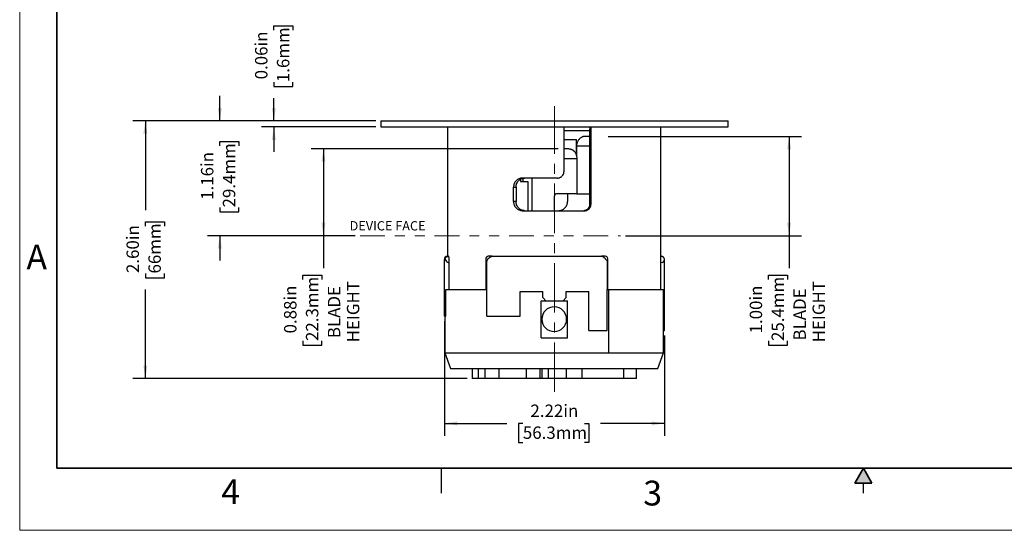
# Model space of a CAD drawing. Units: inches. Extents: x 0 to 17, y 0 to 11.
# Drawn here: x 0 to 9.9, y 0 to 5.1 of the extents above; entities that cross this region are included whole.
import ezdxf

# ---------------------------------------------------------------- set-up
doc = ezdxf.new("R2010")
doc.units = ezdxf.units.IN
doc.header["$MEASUREMENT"] = 0
doc.linetypes.add('CENTERX2', pattern=[0.8, 0.5, -0.1, 0.1, -0.1])
doc.linetypes.add('PHANTOM', pattern=[0.5, 0.25, -0.05, 0.05, -0.05, 0.05, -0.05])
doc.layers.add('FORMAT', color=7, linetype='Continuous')
doc.styles.add('SLDTEXTSTYLE0', font='TXT', dxfattribs={"width": 0.605})
doc.dimstyles.new('SLDDIMSTYLE1', dxfattribs={"dimtxt": 0.125, "dimasz": 0.13, "dimexe": 0, "dimexo": 0.0625, "dimgap": 0.03125, "dimtad": 0, "dimrnd": 1e-09, "dimzin": 12, "dimdsep": 46, "dimtxsty": 'SLDTEXTSTYLE0', "dimsah": 1, "dimcen": 0.09, "dimadec": 0, "dimazin": 3, "dimtfac": 1, "dimtofl": 0, "dimtmove": 0, "dimatfit": 3, "dimfxl": 0, "dimfrac": 2, "dimtolj": 1, "dimtzin": 12, "dimarcsym": 0})
doc.dimstyles.new('SLDDIMSTYLE2', dxfattribs={"dimtxt": 0.125, "dimasz": 0.13, "dimexe": 0, "dimexo": 0.0625, "dimgap": 0.03125, "dimtad": 0, "dimrnd": 1e-09, "dimzin": 4, "dimdsep": 46, "dimtxsty": 'SLDTEXTSTYLE0', "dimsah": 1, "dimcen": 0.09, "dimadec": 0, "dimazin": 1, "dimtfac": 1, "dimtofl": 0, "dimtmove": 0, "dimatfit": 3, "dimfxl": 0, "dimfrac": 2, "dimtolj": 1, "dimtzin": 12, "dimarcsym": 0})
doc.dimstyles.new('SLDDIMSTYLE4', dxfattribs={"dimtxt": 0.125, "dimasz": 0.13, "dimexe": 0, "dimexo": 0.0625, "dimgap": 0.03125, "dimtad": 0, "dimrnd": 1e-09, "dimzin": 12, "dimdsep": 46, "dimtxsty": 'SLDTEXTSTYLE0', "dimsah": 1, "dimcen": 0.09, "dimadec": 0, "dimazin": 3, "dimtfac": 1, "dimtmove": 0, "dimatfit": 0, "dimfxl": 0, "dimfrac": 2, "dimtolj": 1, "dimtzin": 12, "dimarcsym": 0})
doc.dimstyles.new('SLDDIMSTYLE5', dxfattribs={"dimtxt": 0.125, "dimasz": 0.13, "dimexe": 0, "dimexo": 0.0625, "dimgap": 0.03125, "dimtad": 0, "dimrnd": 1e-09, "dimdsep": 46, "dimtxsty": 'SLDTEXTSTYLE0', "dimsah": 1, "dimcen": 0.09, "dimadec": 0, "dimazin": 2, "dimtfac": 1, "dimtofl": 0, "dimtmove": 0, "dimatfit": 3, "dimfxl": 0, "dimfrac": 2, "dimtolj": 1, "dimtzin": 12, "dimarcsym": 0})
doc.dimstyles.new('SLDDIMSTYLE6', dxfattribs={"dimtxt": 0.125, "dimasz": 0.13, "dimexe": 0, "dimexo": 0.0625, "dimgap": 0.03125, "dimtad": 0, "dimrnd": 1e-09, "dimdsep": 46, "dimtxsty": 'SLDTEXTSTYLE0', "dimsah": 1, "dimcen": 0.09, "dimadec": 0, "dimazin": 2, "dimtfac": 1, "dimtmove": 0, "dimatfit": 0, "dimfxl": 0, "dimfrac": 2, "dimtolj": 1, "dimtzin": 12, "dimarcsym": 0})

# ---------------------------------------------------------------- blocks, each defined once
blk = doc.blocks.new('_D_8')
at = {"layer": 'FORMAT', "color": 7}
for p, q in [((2.0162, 4.1275), (2.0162, 4.3775)), ((3.5878, 4.1275), (1.8912, 4.1275)), ((2.0163, 3.8745), (2.0163, 3.9174)), ((2.0163, 3.9174), (2.2082, 3.9174)), ((2.2082, 3.9174), (2.2082, 3.8745)), ((2.0163, 3.2542), (2.0163, 3.2112)), ((2.0163, 3.2112), (2.2082, 3.2112)), ((2.2082, 3.2112), (2.2082, 3.2542)), ((3.3804, 2.9695), (1.8912, 2.9695)), ((2.0162, 2.9695), (2.0162, 2.7195))]:
    blk.add_line(p, q, dxfattribs=at)
for points in [[(2.0162, 4.1275), (2.0362, 4.2575), (1.9962, 4.2575)], [(2.0162, 2.9695), (1.9962, 2.8395), (2.0362, 2.8395)]]:
    blk.add_solid(points, dxfattribs=at)
at = {"layer": 'FORMAT', "color": 7, "char_height": 0.125, "attachment_point": 1, "rotation": 90, "style": 'SLDTEXTSTYLE0'}
for s, insert in [('29.4mm', (2.047, 3.2542)), ('1.16in', (1.8266, 3.3304))]:
    blk.add_mtext(s, dxfattribs=dict(at, insert=insert))
blk = doc.blocks.new('_D_9')
at = {"layer": 'FORMAT', "color": 7}
for p, q in [((5.9277, 3.9695), (7.8769, 3.9695)), ((7.7519, 3.9695), (7.7519, 2.9695)), ((6.1047, 2.9695), (7.8769, 2.9695)), ((7.7519, 2.9695), (7.7519, 2.643)), ((7.5448, 2.5284), (7.5448, 2.5714)), ((7.5448, 2.5714), (7.7367, 2.5714)), ((7.7367, 2.5714), (7.7367, 2.5284)), ((7.5448, 1.9081), (7.5448, 1.8651)), ((7.7367, 1.8651), (7.7367, 1.9081)), ((7.5448, 1.8651), (7.7367, 1.8651))]:
    blk.add_line(p, q, dxfattribs=at)
for points in [[(7.7519, 3.9695), (7.7319, 3.8395), (7.7719, 3.8395)], [(7.7519, 2.9695), (7.7719, 3.0995), (7.7319, 3.0995)]]:
    blk.add_solid(points, dxfattribs=at)
at = {"layer": 'FORMAT', "color": 7, "char_height": 0.125, "attachment_point": 1, "rotation": 90, "style": 'SLDTEXTSTYLE0'}
for s, insert in [('25.4mm', (7.5756, 1.9081)), ('HEIGHT', (7.9879, 1.8939)), ('1.00in', (7.3551, 1.9843)), ('BLADE', (7.796, 1.9128))]:
    blk.add_mtext(s, dxfattribs=dict(at, insert=insert))
blk = doc.blocks.new('_D_10')
at = {"layer": 'FORMAT', "color": 7}
for p, q in [((5.4251, 3.8445), (2.9355, 3.8445)), ((3.0605, 3.8445), (3.0605, 2.9695)), ((3.3804, 2.9695), (2.9355, 2.9695)), ((3.0605, 2.9695), (3.0605, 2.643)), ((2.8534, 2.5284), (2.8534, 2.5714)), ((2.8534, 2.5714), (3.0453, 2.5714)), ((3.0453, 2.5714), (3.0453, 2.5284)), ((2.8534, 1.9081), (2.8534, 1.8651)), ((3.0453, 1.8651), (3.0453, 1.9081)), ((2.8534, 1.8651), (3.0453, 1.8651))]:
    blk.add_line(p, q, dxfattribs=at)
for points in [[(3.0605, 3.8445), (3.0405, 3.7145), (3.0805, 3.7145)], [(3.0605, 2.9695), (3.0805, 3.0995), (3.0405, 3.0995)]]:
    blk.add_solid(points, dxfattribs=at)
at = {"layer": 'FORMAT', "color": 7, "char_height": 0.125, "attachment_point": 1, "rotation": 90, "style": 'SLDTEXTSTYLE0'}
for s, insert in [('22.3mm', (2.8841, 1.9081)), ('HEIGHT', (3.2965, 1.8939)), ('0.88in', (2.6636, 1.9843)), ('BLADE', (3.1046, 1.9367))]:
    blk.add_mtext(s, dxfattribs=dict(at, insert=insert))
blk = doc.blocks.new('_D_11')
at = {"layer": 'FORMAT', "color": 7}
for p, q in [((3.5878, 4.1275), (1.1409, 4.1275)), ((1.2659, 4.1275), (1.2659, 3.2277)), ((1.2661, 3.0654), (1.2661, 3.1084)), ((1.2661, 3.1084), (1.4579, 3.1084)), ((1.4579, 3.1084), (1.4579, 3.0654)), ((1.2661, 2.5883), (1.2661, 2.5454)), ((1.4579, 2.5454), (1.4579, 2.5883)), ((1.2661, 2.5454), (1.4579, 2.5454)), ((1.2659, 1.5289), (1.2659, 2.426)), ((4.5072, 1.5289), (1.1409, 1.5289))]:
    blk.add_line(p, q, dxfattribs=at)
for points in [[(1.2659, 4.1275), (1.2459, 3.9975), (1.2859, 3.9975)], [(1.2659, 1.5289), (1.2859, 1.6589), (1.2459, 1.6589)]]:
    blk.add_solid(points, dxfattribs=at)
at = {"layer": 'FORMAT', "color": 7, "char_height": 0.125, "attachment_point": 1, "rotation": 90, "style": 'SLDTEXTSTYLE0'}
for s, insert in [('66mm', (1.2968, 2.5883)), ('2.60in', (1.0763, 2.5929))]:
    blk.add_mtext(s, dxfattribs=dict(at, insert=insert))
blk = doc.blocks.new('_D_12')
at = {"layer": 'FORMAT', "color": 7}
for p, q in [((2.5609, 5.0414), (2.5609, 5.0844)), ((2.5609, 5.0844), (2.7527, 5.0844)), ((2.7527, 5.0844), (2.7527, 5.0414)), ((2.5609, 4.5166), (2.5609, 4.4736)), ((2.5609, 4.4736), (2.7527, 4.4736)), ((2.7527, 4.4736), (2.7527, 4.5166)), ((2.5607, 4.1275), (2.5607, 4.3543)), ((3.5878, 4.1275), (2.4357, 4.1275)), ((3.5878, 4.0655), (2.4357, 4.0655)), ((2.5607, 4.0655), (2.5607, 3.8155))]:
    blk.add_line(p, q, dxfattribs=at)
for points in [[(2.5607, 4.1275), (2.5807, 4.2575), (2.5407, 4.2575)], [(2.5607, 4.0655), (2.5407, 3.9355), (2.5807, 3.9355)]]:
    blk.add_solid(points, dxfattribs=at)
at = {"layer": 'FORMAT', "color": 7, "char_height": 0.125, "attachment_point": 1, "rotation": 90, "style": 'SLDTEXTSTYLE0'}
for s, insert in [('0.06in', (2.3711, 4.545)), ('1.6mm', (2.5916, 4.5166))]:
    blk.add_mtext(s, dxfattribs=dict(at, insert=insert))
blk = doc.blocks.new('_D_13')
at = {"layer": 'FORMAT', "color": 7}
for p, q in [((4.2788, 2.1075), (4.2788, 0.9526)), ((6.4961, 1.9625), (6.4961, 0.9526)), ((4.2788, 1.0776), (4.9071, 1.0776)), ((5.0694, 1.0774), (5.0264, 1.0774)), ((5.0264, 1.0774), (5.0264, 0.8856)), ((5.6897, 1.0774), (5.7327, 1.0774)), ((5.7327, 1.0774), (5.7327, 0.8856)), ((6.4961, 1.0776), (5.852, 1.0776)), ((5.0264, 0.8856), (5.0694, 0.8856)), ((5.7327, 0.8856), (5.6897, 0.8856))]:
    blk.add_line(p, q, dxfattribs=at)
for points in [[(4.2788, 1.0776), (4.4088, 1.0576), (4.4088, 1.0976)], [(6.4961, 1.0776), (6.3661, 1.0976), (6.3661, 1.0576)]]:
    blk.add_solid(points, dxfattribs=at)
at = {"layer": 'FORMAT', "color": 7, "char_height": 0.125, "attachment_point": 1, "style": 'SLDTEXTSTYLE0'}
for s, insert in [('2.22in', (5.1456, 1.2672)), ('56.3mm', (5.0694, 1.0467))]:
    blk.add_mtext(s, dxfattribs=dict(at, insert=insert))

msp = doc.modelspace()

# ---------------------------------------------------------------- hatches: boundary and pattern name
at = {"linetype": 'Continuous'}
msp.add_hatch(color=7, dxfattribs=at).paths.add_polyline_path([(8.5866, 0.475), (8.5, 0.625), (8.4134, 0.475)], flags=0)

# ---------------------------------------------------------------- linework, layer by layer
at = {"color": 7, "linetype": 'Continuous', "lineweight": 18}
for p, q in [((0, 0), (0, 11)), ((17, 0), (0, 0))]:
    msp.add_line(p, q, dxfattribs=at)
at = {"color": 7, "linetype": 'Continuous', "lineweight": 35}
for p, q in [((0.375, 0.625), (0.375, 10.375)), ((16.625, 0.625), (0.375, 0.625)), ((16.625, 0.625), (6.375, 0.625)), ((8.5, 0.625), (8.4134, 0.475)), ((8.5, 0.625), (8.5866, 0.475)), ((8.5866, 0.475), (8.4134, 0.475))]:
    msp.add_line(p, q, dxfattribs=at)
at = {"color": 7, "linetype": 'Continuous', "lineweight": 25}
for p, q in [((3.63781, 4.1275), (3.63781, 4.0655)), ((3.63781, 4.1275), (3.74335, 4.1275)), ((3.74335, 4.1275), (7.13781, 4.1275)), ((7.13781, 4.0655), (7.13781, 4.1275)), ((3.63781, 4.0655), (3.74335, 4.0655)), ((3.74335, 4.0655), (7.13781, 4.0655)), ((4.31063, 4.0655), (4.31063, 2.7615)), ((5.48206, 4.0655), (5.48206, 3.6125)), ((5.74241, 4.0275), (5.48206, 4.0275)), ((5.74154, 3.9695), (5.69079, 3.9695)), ((5.74319, 4.0655), (5.74154, 4.0275)), ((5.74154, 4.0275), (5.74154, 3.2835)), ((5.75526, 4.0655), (5.75526, 3.2835)), ((6.45963, 2.72934), (6.45963, 4.0655)), ((5.48206, 3.9385), (5.60868, 3.9385)), ((5.60868, 3.77685), (5.60868, 3.9385)), ((5.74154, 3.8706), (5.60893, 3.8706)), ((5.60893, 3.8706), (5.60893, 3.77585)), ((5.53199, 3.8445), (5.48206, 3.8445)), ((5.61281, 3.7456), (5.48206, 3.7456)), ((5.61281, 3.7456), (5.61281, 3.3915)), ((5.41941, 3.5505), (5.0631, 3.5505)), ((5.07392, 3.5165), (5.07392, 3.5505)), ((5.11957, 3.5165), (5.11957, 3.2215)), ((5.16281, 3.2215), (5.16281, 3.5505)), ((4.97558, 3.3145), (4.97558, 3.4575)), ((4.97558, 3.4575), (5.00035, 3.4575)), ((5.00035, 3.4575), (5.00035, 3.3145)), ((5.61281, 3.3915), (5.40781, 3.3915)), ((5.51997, 3.3915), (5.51997, 3.3145)), ((5.61281, 3.3915), (5.74154, 3.3915)), ((5.00035, 3.3145), (4.97558, 3.3145)), ((5.38781, 3.2215), (5.38781, 3.3715)), ((5.75526, 3.2835), (5.74154, 3.2835)), ((5.0631, 3.2215), (5.69613, 3.2215)), ((4.27881, 2.1575), (4.27881, 2.7305)), ((4.30981, 2.7615), (4.31515, 2.7615)), ((4.31515, 2.7615), (4.31579, 2.7615)), ((4.32182, 2.7615), (4.31579, 2.7615)), ((4.32672, 2.6995), (4.32364, 2.6995)), ((4.32672, 2.4285), (4.32672, 2.7305)), ((4.69512, 2.7305), (4.69512, 2.4285)), ((4.70278, 2.70641), (4.70278, 2.4285)), ((4.75899, 2.7615), (4.71917, 2.7615)), ((4.75871, 2.7615), (4.77723, 2.7615)), ((4.77723, 2.7615), (5.86381, 2.7615)), ((5.89817, 2.7615), (5.86231, 2.7615)), ((5.92245, 2.4285), (5.92245, 2.70352)), ((5.92519, 2.4285), (5.92519, 2.7305)), ((6.46345, 2.7615), (6.45963, 2.7615)), ((6.45963, 2.4285), (6.45963, 2.72934)), ((6.49606, 2.0125), (6.49606, 2.73023)), ((4.29445, 2.1575), (4.29445, 2.4285)), ((4.29445, 2.4285), (4.7074, 2.4285)), ((4.7074, 2.1575), (4.7074, 2.4285)), ((5.04181, 2.4075), (5.27031, 2.4075)), ((5.04181, 2.1575), (5.04181, 2.4075)), ((5.27031, 2.3455), (5.27031, 2.4075)), ((5.50531, 2.4075), (5.73381, 2.4075)), ((5.50531, 2.3455), (5.50531, 2.4075)), ((5.73381, 2.0125), (5.73381, 2.4075)), ((5.91787, 2.0125), (5.91787, 2.4285)), ((5.91787, 2.4285), (5.93614, 2.4285)), ((5.93614, 1.78835), (5.93614, 2.4285)), ((5.93614, 2.4285), (6.48689, 2.4285)), ((6.48689, 1.78835), (6.48689, 2.4285)), ((5.25289, 2.3145), (5.30131, 2.3145)), ((5.25289, 1.9415), (5.25289, 2.3145)), ((5.30131, 2.3145), (5.27031, 2.3455)), ((5.30131, 2.3145), (5.47431, 2.3145)), ((5.50531, 2.3455), (5.47431, 2.3145)), ((5.47431, 2.3145), (5.51789, 2.3145)), ((5.51789, 1.9415), (5.51789, 2.3145)), ((4.27881, 2.1575), (4.28793, 2.1575)), ((4.28389, 2.1575), (4.28389, 1.78835)), ((4.28793, 2.1575), (4.29445, 2.1575)), ((4.7074, 2.1575), (4.71497, 2.1575)), ((4.71497, 2.1575), (5.04181, 2.1575)), ((5.73381, 2.0125), (5.90593, 2.0125)), ((5.90593, 2.0125), (5.91787, 2.0125)), ((6.48664, 2.0125), (6.49606, 2.0125)), ((5.25289, 1.9415), (5.51789, 1.9415)), ((4.28389, 1.78835), (4.34171, 1.6295)), ((4.28389, 1.78835), (5.93614, 1.78835)), ((5.93614, 1.78835), (6.33931, 1.78835)), ((6.33931, 1.78835), (6.48689, 1.78835)), ((6.42907, 1.6295), (6.48689, 1.78835)), ((4.34171, 1.6295), (6.28924, 1.6295)), ((4.55717, 1.6295), (4.55717, 1.52889)), ((4.61967, 1.6295), (4.61967, 1.52889)), ((4.68523, 1.6295), (4.68523, 1.52889)), ((4.82573, 1.6295), (4.82573, 1.52889)), ((5.10439, 1.6295), (5.10439, 1.52889)), ((5.24489, 1.52889), (5.24489, 1.6295)), ((5.26039, 1.6295), (5.26039, 1.52889)), ((5.32289, 1.6295), (5.32289, 1.52889)), ((5.51039, 1.52889), (5.51039, 1.6295)), ((5.66639, 1.52889), (5.66639, 1.6295)), ((6.08554, 1.52889), (6.08554, 1.6295)), ((6.2136, 1.52889), (6.2136, 1.6295)), ((6.28924, 1.6295), (6.42907, 1.6295)), ((4.61967, 1.52889), (4.55717, 1.52889)), ((4.68523, 1.52889), (4.61967, 1.52889)), ((4.82573, 1.52889), (4.68523, 1.52889)), ((5.10439, 1.52889), (4.82573, 1.52889)), ((5.24489, 1.52889), (5.10439, 1.52889)), ((5.26039, 1.52889), (5.24489, 1.52889)), ((5.32289, 1.52889), (5.26039, 1.52889)), ((5.51039, 1.52889), (5.32289, 1.52889)), ((5.66639, 1.52889), (5.51039, 1.52889)), ((6.08554, 1.52889), (5.66404, 1.52889)), ((6.2136, 1.52889), (6.08554, 1.52889)), ((4.25, 0.375), (4.25, 0.625)), ((6.375, 0.625), (9.75, 0.625)), ((8.5, 0.375), (8.5, 0.475))]:
    msp.add_line(p, q, dxfattribs=at)
at = {"color": 8, "linetype": 'Continuous', "lineweight": 25}
msp.add_line((5.04679, 3.53861), (5.04679, 3.5165), dxfattribs=at)
at = {"color": 7, "linetype": 'Continuous', "lineweight": 25, "flags": 128}
for points in [[(5.6124, 3.8915), (5.61122, 3.88439), (5.61046, 3.87979), (5.6097, 3.8752), (5.60893, 3.8706)], [(5.6113, 3.7665), (5.61182, 3.75939), (5.61215, 3.7548), (5.61248, 3.7502), (5.61281, 3.7456)]]:
    msp.add_lwpolyline(points, dxfattribs=at)
at = {"color": 7, "linetype": 'Continuous', "lineweight": 25}
for centre, radius, start, end in [((4.30981, 2.7305), 0.031, 90, 180), ((5.38539, 2.128), 0.125, 90, 270), ((5.38539, 2.128), 0.125, 270, 90)]:
    msp.add_arc(centre, radius, start, end, dxfattribs=at)
for centre, major_axis, ratio, start_param, end_param in [((4.31868, 2.7305), (0.02357, -0.02357), 0.8540807, 3.9912521, 4.8171087), ((4.31868, 2.7305), (0.02357, -0.02357), 0.8540807, 4.8171087, 5.3171335), ((4.73378, 2.7305), (0.02922, 0.02922), 0.3541186, 1.896857, 2.8012534), ((5.89145, 2.7305), (0.02998, -0.02998), 0.263278, 0.2574361, 1.3276388), ((6.46506, 2.7305), (-0.02202, 0.02202), 0.9913112, 2.6197512, 3.9456327)]:
    msp.add_ellipse(centre, major_axis=major_axis, ratio=ratio, start_param=start_param, end_param=end_param, dxfattribs=at)
for points, knots in [([(5.69079, 3.9695), (5.68941, 3.96946), (5.68663, 3.9694), (5.68236, 3.96884), (5.67733, 3.96782), (5.67153, 3.96608), (5.66289, 3.9625), (5.65236, 3.95625), (5.6407, 3.94638), (5.63046, 3.93455), (5.62298, 3.9226), (5.61783, 3.91145), (5.6144, 3.90156), (5.61307, 3.89485), (5.6124, 3.8915)], [0, 0, 0, 0, 0.0414664, 0.0830823, 0.1250411, 0.1876113, 0.2501553, 0.375103, 0.4999812, 0.6248492, 0.7498915, 0.8342273, 0.9171607, 1, 1, 1, 1]), ([(5.53199, 3.8445), (5.53377, 3.84446), (5.53731, 3.84439), (5.54258, 3.84378), (5.54775, 3.84284), (5.55278, 3.84155), (5.55766, 3.83993), (5.56238, 3.83801), (5.56691, 3.8358), (5.57125, 3.83333), (5.57538, 3.83063), (5.5793, 3.82771), (5.58299, 3.82459), (5.58905, 3.81884), (5.59668, 3.8096), (5.60336, 3.79768), (5.60758, 3.78666), (5.61019, 3.77679), (5.61093, 3.76998), (5.6113, 3.7665)], [0, 0, 0, 0, 0.0447819, 0.0889886, 0.1326236, 0.1756903, 0.2181926, 0.2601341, 0.3015189, 0.3423512, 0.3826353, 0.4223756, 0.4615769, 0.5002441, 0.6253603, 0.7500067, 0.8294702, 0.9127882, 1, 1, 1, 1]), ([(5.41941, 3.5505), (5.42353, 3.5505), (5.42758, 3.55089), (5.43555, 3.55244), (5.43951, 3.55361), (5.44708, 3.55668), (5.45068, 3.55856), (5.45748, 3.56302), (5.46071, 3.56562), (5.46941, 3.57418), (5.4741, 3.58109), (5.48039, 3.59607), (5.48206, 3.60425), (5.48206, 3.6125)], [0, 0, 0, 0, 0.125, 0.125, 0.25, 0.25, 0.375, 0.375, 0.5, 0.5, 0.75, 0.75, 1, 1, 1, 1]), ([(5.0631, 3.5505), (5.05724, 3.5505), (5.05149, 3.5499), (5.04021, 3.54755), (5.03461, 3.54577), (5.02398, 3.54112), (5.01895, 3.53827), (5.00945, 3.53153), (5.00496, 3.52761), (4.99694, 3.51904), (4.99335, 3.51436), (4.98701, 3.5042), (4.98433, 3.49879), (4.97786, 3.482), (4.97558, 3.46979), (4.97558, 3.4575)], [0, 0, 0, 0, 0.125, 0.125, 0.25, 0.25, 0.375, 0.375, 0.5, 0.5, 0.625, 0.625, 0.75, 0.75, 1, 1, 1, 1]), ([(5.00035, 3.4575), (5.00039, 3.45964), (5.00046, 3.46372), (5.00103, 3.46955), (5.0018, 3.47479), (5.00274, 3.47944), (5.00375, 3.48349), (5.00476, 3.48697), (5.00572, 3.48989), (5.00853, 3.4977), (5.01416, 3.50905), (5.02483, 3.52315), (5.0373, 3.5344), (5.05042, 3.54218), (5.06258, 3.54688), (5.07364, 3.54962), (5.08123, 3.55017), (5.08503, 3.55045)], [0, 0, 0, 0, 0.04479285, 0.08572473, 0.12279525, 0.15600412, 0.18535102, 0.2108357, 0.23245795, 0.25021757, 0.38661426, 0.50006789, 0.62952353, 0.74992479, 0.83289309, 0.91624681, 1, 1, 1, 1]), ([(5.04679, 3.5165), (5.04997, 3.5165), (5.05632, 3.5165), (5.0662, 3.5165), (5.07633, 3.5165), (5.08673, 3.5165), (5.0974, 3.5165), (5.10832, 3.5165), (5.1158, 3.5165), (5.11955, 3.5165)], [0, 0, 0, 0, 0.14316731, 0.28602462, 0.42869559, 0.57130441, 0.71397538, 0.85683269, 1, 1, 1, 1]), ([(5.40781, 3.3915), (5.40698, 3.39147), (5.4053, 3.39141), (5.40279, 3.39091), (5.40032, 3.39011), (5.39794, 3.38896), (5.39569, 3.38748), (5.39341, 3.3855), (5.39095, 3.38253), (5.38844, 3.37784), (5.38804, 3.3738), (5.38781, 3.3715)], [0, 0, 0, 0, 0.07967347, 0.16085359, 0.24354219, 0.32774101, 0.41345169, 0.50067575, 0.6148984, 0.78143409, 1, 1, 1, 1]), ([(4.97558, 3.3145), (4.97558, 3.30835), (4.97613, 3.30231), (4.97832, 3.29042), (4.97998, 3.28451), (4.98431, 3.27325), (4.98696, 3.26791), (4.99324, 3.2578), (4.9969, 3.25301), (5.00492, 3.24443), (5.0093, 3.24058), (5.01885, 3.23379), (5.02394, 3.2309), (5.03979, 3.22395), (5.05137, 3.2215), (5.0631, 3.2215)], [0, 0, 0, 0, 0.125, 0.125, 0.25, 0.25, 0.375, 0.375, 0.5, 0.5, 0.625, 0.625, 0.75, 0.75, 1, 1, 1, 1]), ([(5.08503, 3.22155), (5.08313, 3.22165), (5.07932, 3.22185), (5.07367, 3.22264), (5.06809, 3.22377), (5.06263, 3.22529), (5.05728, 3.22716), (5.04879, 3.23079), (5.0373, 3.23759), (5.02483, 3.24884), (5.01416, 3.26294), (5.00773, 3.27592), (5.00367, 3.28831), (5.001, 3.29994), (5.00058, 3.30921), (5.00035, 3.3145)], [0, 0, 0, 0, 0.0419475, 0.0837948, 0.1255436, 0.1671956, 0.2087527, 0.2502165, 0.3706108, 0.500086, 0.6135335, 0.7499488, 0.8058719, 0.8892347, 1, 1, 1, 1]), ([(5.43022, 3.22155), (5.43222, 3.22165), (5.4362, 3.22185), (5.44214, 3.22264), (5.44799, 3.22377), (5.45375, 3.22529), (5.45938, 3.22716), (5.46836, 3.23079), (5.48053, 3.23759), (5.49379, 3.24884), (5.50518, 3.26294), (5.51206, 3.27592), (5.51641, 3.28831), (5.51928, 3.29994), (5.51972, 3.30921), (5.51997, 3.3145)], [0, 0, 0, 0, 0.04194749, 0.08379477, 0.12554355, 0.1671956, 0.20875267, 0.25021653, 0.3706108, 0.50008597, 0.61353354, 0.74994881, 0.80587189, 0.88923468, 1, 1, 1, 1]), ([(5.74154, 3.2835), (5.7415, 3.28191), (5.74144, 3.27872), (5.74089, 3.27393), (5.74001, 3.26914), (5.73874, 3.26437), (5.7364, 3.25768), (5.73205, 3.24898), (5.72545, 3.24043), (5.71656, 3.23229), (5.70723, 3.22668), (5.69722, 3.22325), (5.68957, 3.22175), (5.68472, 3.22158), (5.68246, 3.2215)], [0, 0, 0, 0, 0.0487698, 0.0981719, 0.1482118, 0.1988947, 0.2502259, 0.3677171, 0.5001099, 0.5875459, 0.7498954, 0.8440587, 0.9274281, 1, 1, 1, 1]), ([(5.69613, 3.2215), (5.70006, 3.2215), (5.70392, 3.2219), (5.71149, 3.22347), (5.71525, 3.22466), (5.72241, 3.22776), (5.7258, 3.22966), (5.73221, 3.23414), (5.73525, 3.23675), (5.74341, 3.24531), (5.7478, 3.25221), (5.75369, 3.26713), (5.75526, 3.27529), (5.75526, 3.2835)], [0, 0, 0, 0, 0.125, 0.125, 0.25, 0.25, 0.375, 0.375, 0.5, 0.5, 0.75, 0.75, 1, 1, 1, 1]), ([(4.28799, 2.73094), (4.2879, 2.73206), (4.28773, 2.73414), (4.28787, 2.73698), (4.28818, 2.7393), (4.28885, 2.74248), (4.29024, 2.74636), (4.29306, 2.75106), (4.29683, 2.75511), (4.30138, 2.75821), (4.306, 2.76016), (4.31049, 2.76129), (4.31362, 2.76143), (4.31515, 2.7615)], [0, 0, 0, 0, 0.0803691, 0.14886299, 0.20548025, 0.25022639, 0.38476108, 0.50026979, 0.63318256, 0.75010902, 0.83829022, 0.92108444, 1, 1, 1, 1]), ([(4.32672, 2.7305), (4.32672, 2.73459), (4.32658, 2.73861), (4.32605, 2.74612), (4.32566, 2.74955), (4.32426, 2.75813), (4.323, 2.7615), (4.32182, 2.7615)], [0, 0, 0, 0, 0.25, 0.25, 0.5, 0.5, 1, 1, 1, 1]), ([(4.71917, 2.7615), (4.71596, 2.7615), (4.71282, 2.76069), (4.70698, 2.75759), (4.70432, 2.75529), (4.6977, 2.74671), (4.69512, 2.73869), (4.69512, 2.7305)], [0, 0, 0, 0, 0.25, 0.25, 0.5, 0.5, 1, 1, 1, 1]), ([(4.71462, 2.73094), (4.71558, 2.73211), (4.71751, 2.73444), (4.72068, 2.7379), (4.72463, 2.74188), (4.72945, 2.74626), (4.73531, 2.75093), (4.74137, 2.75508), (4.74657, 2.75795), (4.75057, 2.7597), (4.75352, 2.76071), (4.75629, 2.76137), (4.75791, 2.76146), (4.75871, 2.7615)], [0, 0, 0, 0, 0.0840541, 0.1672448, 0.2501571, 0.3774448, 0.5001646, 0.6290757, 0.7499839, 0.813227, 0.8749939, 0.9381239, 1, 1, 1, 1]), ([(5.90633, 2.73094), (5.90531, 2.73206), (5.90343, 2.73414), (5.90067, 2.73698), (5.89831, 2.7393), (5.89495, 2.74248), (5.89059, 2.74636), (5.88471, 2.75106), (5.879, 2.75511), (5.87379, 2.75821), (5.86964, 2.76016), (5.86633, 2.76129), (5.86464, 2.76143), (5.86381, 2.7615)], [0, 0, 0, 0, 0.0803691, 0.148863, 0.2054802, 0.2502264, 0.3847611, 0.5002698, 0.6331826, 0.750109, 0.8382902, 0.9210844, 1, 1, 1, 1]), ([(5.86698, 2.7615), (5.87046, 2.76108), (5.87576, 2.76044), (5.88202, 2.75652), (5.88661, 2.75246), (5.88876, 2.74864), (5.88991, 2.74661)], [0, 0, 0, 0, 0.37394044, 0.56961039, 0.77051696, 1, 1, 1, 1]), ([(5.92519, 2.7305), (5.92519, 2.73459), (5.92449, 2.73861), (5.9218, 2.74612), (5.91981, 2.74955), (5.91236, 2.75813), (5.90536, 2.7615), (5.89817, 2.7615)], [0, 0, 0, 0, 0.25, 0.25, 0.5, 0.5, 1, 1, 1, 1]), ([(6.49605, 2.73094), (6.49595, 2.73211), (6.49575, 2.73444), (6.49494, 2.7379), (6.49355, 2.74188), (6.49127, 2.74626), (6.48767, 2.75093), (6.48313, 2.75508), (6.47839, 2.75795), (6.47418, 2.7597), (6.47073, 2.76071), (6.46714, 2.76137), (6.46467, 2.76146), (6.46345, 2.7615)], [0, 0, 0, 0, 0.0840541, 0.1672448, 0.2501571, 0.3774448, 0.5001646, 0.6290757, 0.7499839, 0.813227, 0.8749939, 0.9381239, 1, 1, 1, 1])]:
    msp.add_open_spline(points, degree=3, knots=knots, dxfattribs=at)
for points in [[(4.28799, 2.73094), (4.28797, 2.73079), (4.28795, 2.73065), (4.28793, 2.7305)], [(4.71462, 2.73094), (4.71473, 2.73079), (4.71485, 2.73065), (4.71497, 2.7305)], [(5.90633, 2.73094), (5.90619, 2.73079), (5.90606, 2.73065), (5.90593, 2.7305)]]:
    msp.add_open_spline(points, degree=3, dxfattribs=at)
at = {"layer": 'FORMAT', "color": 7, "linetype": 'CENTERX2', "lineweight": 18}
msp.add_line((5.38781, 1.39413), (5.38781, 4.2735), dxfattribs=at)
at = {"layer": 'FORMAT', "color": 7, "linetype": 'PHANTOM', "lineweight": 18}
msp.add_line((3.4304, 2.9695), (6.05469, 2.9695), dxfattribs=at)
at = {"layer": 'FORMAT', "color": 7, "lineweight": 18}
for p, q in [((4.31552, 2.70053), (4.32364, 2.6995)), ((6.47326, 2.70053), (6.45963, 2.69799))]:
    msp.add_line(p, q, dxfattribs=at)

# ---------------------------------------------------------------- texts
at = {"color": 7, "linetype": 'Continuous', "lineweight": 0, "char_height": 0.25, "attachment_point": 1, "style": 'SLDTEXTSTYLE0'}
for s, insert in [('A', (0.06794, 2.87942)), ('4', (2.03091, 0.51375)), ('3', (6.28258, 0.50064))]:
    msp.add_mtext(s, dxfattribs=dict(at, insert=insert))
at = {"layer": 'FORMAT', "color": 7, "insert": (3.32369, 3.11583), "char_height": 0.09375, "attachment_point": 1, "style": 'SLDTEXTSTYLE0'}
msp.add_mtext('DEVICE FACE', dxfattribs=at)

# ---------------------------------------------------------------- dimensions: what is measured, and where the dimension line sits
at = {"layer": 'FORMAT', "color": 7}
for base, p2, dimstyle, picture, middle in [((2.56068, 4.0655), (3.63781, 4.0655), 'SLDDIMSTYLE6', '_D_12', (2.56068, 4.77899)), ((2.01616, 2.9695), (3.4304, 2.9695), 'SLDDIMSTYLE4', '_D_8', (2.01616, 3.56432)), ((1.26591, 1.52889), (4.55717, 1.52889), 'SLDDIMSTYLE2', '_D_11', (1.26591, 2.82688))]:
    dim = msp.add_linear_dim(base=base, p1=(3.63781, 4.1275), p2=p2, angle=90, dimstyle=dimstyle, dxfattribs=at)
    dim.commit()
    dim.dimension.update_dxf_attribs({"geometry": picture, "text_midpoint": middle, "dimtype": 160})
for base, p1, p2, text, dimstyle, picture, middle in [((7.75188, 2.9695), (5.87767, 3.9695), (6.05469, 2.9695), '<>\\PBLADE \\PHEIGHT', 'SLDDIMSTYLE2', '_D_9', (7.75188, 2.21825)), ((3.060460289, 3.8444986877), (3.4304039708, 2.9694986877), (5.2436424598, 3.8444986877), '<>\\PBLADE\\PHEIGHT', 'SLDDIMSTYLE5', '_D_10', (3.060460289, 2.2182527151))]:
    dim = msp.add_linear_dim(base=base, p1=p1, p2=p2, angle=90, text=text, dimstyle=dimstyle, dxfattribs=at)
    dim.commit()
    dim.dimension.update_dxf_attribs({"geometry": picture, "text_midpoint": middle, "dimtype": 160})
dim = msp.add_linear_dim(base=(6.49606, 1.07762), p1=(4.27881, 2.1575), p2=(6.49606, 2.0125), dimstyle='SLDDIMSTYLE1', dxfattribs=at)
dim.commit()
dim.dimension.update_dxf_attribs({"geometry": '_D_13', "text_midpoint": (5.37954, 1.07762), "dimtype": 160})

doc.saveas('drawing.dxf')
